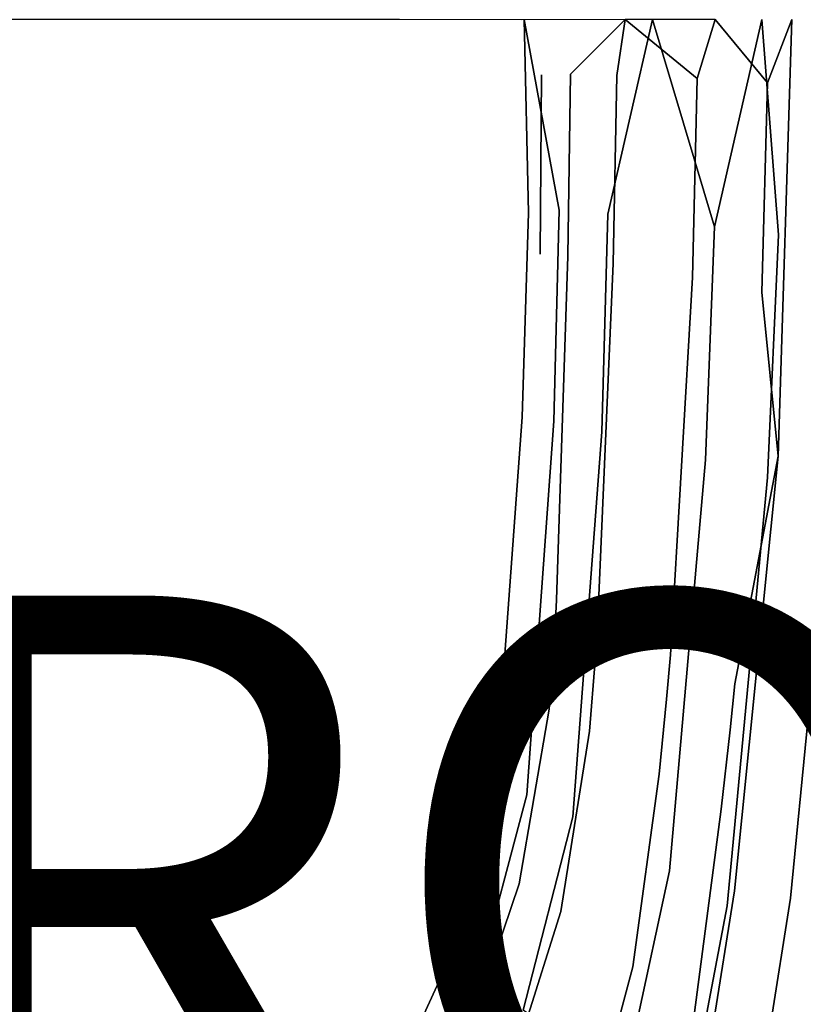
# Model space of a CAD drawing. Units: inches. Extents: x -8.1 to 14.7, y -14 to 8.1.
# Drawn here: x 4.2 to 6.9, y -3.4 to 0 of the extents above; entities that cross this region are included whole.
import ezdxf

# ---------------------------------------------------------------- set-up
doc = ezdxf.new("R2010")
doc.units = ezdxf.units.IN
doc.header["$MEASUREMENT"] = 0
for name, color, linetype in [('SEAT-LEGMETAL', 5, 'Continuous'), ('SEAT-PROD_NO', 7, 'Continuous'), ('SEAT-SEAT', 5, 'Continuous')]:
    doc.layers.add(name, color=color, linetype=linetype)
doc.styles.get("Standard").update_dxf_attribs({"font": 'arial.ttf'})

msp = doc.modelspace()

# ---------------------------------------------------------------- linework, layer by layer
at = {"layer": 'SEAT-LEGMETAL'}
for points in [[(3.8678, -3.4451, 28.8149), (4.6967, -4.2512, 29.0748), (3.5741, -3.1287, 28.8743)], [(3.5741, -3.1287, 28.8743), (4.6967, -4.2512, 29.0748), (3.8414, -3.4373, 29.0453)]]:
    msp.add_3dface(points, dxfattribs=at)
at = {"layer": 'SEAT-SEAT'}
for points, invisible_edges in [([(3.6992, 0, 29.1631), (3.0793, -0.4395, 29.1128), (4.2379, -0.6136, 29.2184)], 15), ([(5.505, 0, 29.6174), (4.8019, -0.5753, 29.5259), (3.6774, 0, 29.3983)], 15), ([(3.6774, 0, 29.3983), (4.8019, -0.5753, 29.5259), (3.6976, -0.4416, 29.4002)], 15), ([(3.6992, 0, 29.1631), (4.238, -0.1537, 29.2184), (5.5314, 0, 29.3827)], 3), ([(3.6992, 0, 29.1631), (4.2379, -0.6136, 29.2184), (4.238, -0.1537, 29.2184)], 15), ([(5.5314, 0, 29.3827), (4.238, -0.1537, 29.2184), (5.3822, -0.1939, 29.3648)], 15), ([(5.505, 0, 29.6174), (5.4732, -0.6495, 29.614), (4.8019, -0.5753, 29.5259)], 15), ([(5.5314, 0, 29.3827), (5.3822, -0.1939, 29.3648), (5.6601, -0.2034, 29.396)], 15), ([(5.505, 0, 29.6174), (5.9792, -0.6714, 29.6446), (5.4732, -0.6495, 29.614)], 15), ([(5.964, 0, 29.6447), (5.9792, -0.6714, 29.6446), (5.505, 0, 29.6174)], 14), ([(5.5314, 0, 29.3827), (5.7866, -0.2112, 29.4056), (5.9557, -0.0005, 29.4086)], 3), ([(5.7866, -0.2112, 29.4056), (5.5314, 0, 29.3827), (5.6601, -0.2034, 29.396)], 15), ([(5.9557, -0.0005, 29.4086), (5.7866, -0.2112, 29.4056), (5.8585, -0.2127, 29.4087)], 15), ([(5.9557, -0.0005, 29.4086), (5.8585, -0.2127, 29.4087), (5.9321, -0.2034, 29.4093)], 15), ([(6.0237, -0.1917, 29.4048), (5.9557, -0.0005, 29.4086), (5.9321, -0.2034, 29.4093)], 15), ([(6.3142, 0, 29.3285), (5.9557, -0.0005, 29.4086), (6.1248, -0.1891, 29.3892)], 2), ([(6.1248, -0.1891, 29.3892), (5.9557, -0.0005, 29.4086), (6.0804, -0.1891, 29.3974)], 15), ([(6.0804, -0.1891, 29.3974), (5.9557, -0.0005, 29.4086), (6.0237, -0.1917, 29.4048)], 15), ([(6.4101, 0, 29.5443), (6.254, -0.6754, 29.5988), (5.964, 0, 29.6447)], 14), ([(5.964, 0, 29.6447), (6.254, -0.6754, 29.5988), (6.0857, -0.6621, 29.6351)], 3), ([(5.964, 0, 29.6447), (6.0857, -0.6621, 29.6351), (5.9792, -0.6714, 29.6446)], 2), ([(6.2852, -0.1945, 29.3405), (6.3142, 0, 29.3285), (6.1248, -0.1891, 29.3892)], 12), ([(6.254, -0.6754, 29.5988), (6.4101, 0, 29.5443), (6.6249, -0.7196, 29.414)], 12), ([(6.5649, -0.2046, 29.1691), (6.3142, 0, 29.3285), (6.2852, -0.1945, 29.3405)], 12), ([(6.6249, -0.7196, 29.414), (6.4101, 0, 29.5443), (6.7891, 0, 29.287)], 2), ([(6.8085, -0.2198, 28.9139), (6.6275, 0, 29.1147), (6.5649, -0.2046, 29.1691)], 12), ([(6.6249, -0.7196, 29.414), (6.7891, 0, 29.287), (6.8475, -0.7469, 29.2163)], 12), ([(6.6275, 0, 29.1147), (6.8085, -0.2198, 28.9139), (6.8931, 0, 28.8015)], 12), ([(6.8475, -0.7469, 29.2163), (6.7891, 0, 29.287), (7.0866, 0, 28.937)], 14), ([(6.8931, 0, 28.8015), (6.8085, -0.2198, 28.9139), (6.7891, -0.947, 28.9137)], 12), ([(6.8931, 0, 28.8015), (6.7891, -0.947, 28.9137), (6.8458, -1.5163, 28.799)], 1), ([(6.9495, -1.3959, 28.8678), (6.8931, 0, 28.8015), (6.8458, -1.5163, 28.799)], 13), ([(6.8475, -0.7469, 29.2163), (7.0866, 0, 28.937), (7.0371, -1.5287, 28.937)], 13), ([(6.9495, -1.3959, 28.8678), (7.0866, 0, 28.937), (6.8931, 0, 28.8015)], 15), ([(4.238, -0.1537, 29.2184), (4.2379, -0.6136, 29.2184), (5.3805, -0.7729, 29.3648)], 15), ([(4.238, -0.1537, 29.2184), (5.3805, -0.7729, 29.3648), (5.3822, -0.1939, 29.3648)], 15), ([(5.3822, -0.1939, 29.3648), (5.3805, -0.7729, 29.3648), (5.6567, -0.8097, 29.396)], 15), ([(5.6601, -0.2034, 29.396), (5.3822, -0.1939, 29.3648), (5.6567, -0.8097, 29.396)], 15), ([(5.6601, -0.2034, 29.396), (5.6567, -0.8097, 29.396), (5.7828, -0.8324, 29.4056)], 15), ([(5.6601, -0.2034, 29.396), (5.7828, -0.8324, 29.4056), (5.7866, -0.2112, 29.4056)], 15), ([(5.9321, -0.2034, 29.4093), (5.8585, -0.2127, 29.4087), (5.9333, -0.8285, 29.4093)], 15), ([(6.0237, -0.1917, 29.4048), (5.9321, -0.2034, 29.4093), (6.0198, -0.8149, 29.405)], 3), ([(5.9321, -0.2034, 29.4093), (5.9333, -0.8285, 29.4093), (6.0198, -0.8149, 29.405)], 15), ([(6.0724, -0.8164, 29.3977), (6.0237, -0.1917, 29.4048), (6.0198, -0.8149, 29.405)], 13), ([(6.0724, -0.8164, 29.3977), (6.0804, -0.1891, 29.3974), (6.0237, -0.1917, 29.4048)], 15), ([(6.1157, -0.8212, 29.3894), (6.0804, -0.1891, 29.3974), (6.0724, -0.8164, 29.3977)], 15), ([(6.1248, -0.1891, 29.3892), (6.0804, -0.1891, 29.3974), (6.1157, -0.8212, 29.3894)], 3), ([(6.2734, -0.8474, 29.3408), (6.1248, -0.1891, 29.3892), (6.1157, -0.8212, 29.3894)], 13), ([(6.2852, -0.1945, 29.3405), (6.1248, -0.1891, 29.3892), (6.2734, -0.8474, 29.3408)], 3), ([(6.5483, -0.896, 29.1699), (6.2852, -0.1945, 29.3405), (6.2734, -0.8474, 29.3408)], 13), ([(6.5649, -0.2046, 29.1691), (6.2852, -0.1945, 29.3405), (6.5483, -0.896, 29.1699)], 3), ([(6.5483, -0.896, 29.1699), (6.7891, -0.947, 28.9137), (6.5649, -0.2046, 29.1691)], 3), ([(6.7891, -0.947, 28.9137), (6.8085, -0.2198, 28.9139), (6.5649, -0.2046, 29.1691)], 14), ([(5.7866, -0.2112, 29.4056), (5.7828, -0.8324, 29.4056), (5.8559, -0.8401, 29.4087)], 15), ([(5.7866, -0.2112, 29.4056), (5.8559, -0.8401, 29.4087), (5.8585, -0.2127, 29.4087)], 15), ([(5.8585, -0.2127, 29.4087), (5.8559, -0.8401, 29.4087), (5.9333, -0.8285, 29.4093)], 15), ([(4.2316, -1.4363, 29.2184), (3.0793, -0.4395, 29.1128), (3.0604, -1.0322, 29.1127)], 15), ([(4.2379, -0.6136, 29.2184), (3.0793, -0.4395, 29.1128), (4.2316, -1.4363, 29.2184)], 15), ([(3.6938, -0.8873, 29.4002), (3.6976, -0.4416, 29.4002), (4.8019, -0.5753, 29.5259)], 15), ([(4.8019, -0.5753, 29.5259), (4.8004, -1.1527, 29.5259), (3.6938, -0.8873, 29.4002)], 15), ([(4.8019, -0.5753, 29.5259), (5.4732, -0.6495, 29.614), (4.8004, -1.1527, 29.5259)], 15), ([(4.2379, -0.6136, 29.2184), (4.2316, -1.4363, 29.2184), (5.3692, -1.795, 29.3649)], 15), ([(5.3805, -0.7729, 29.3648), (4.2379, -0.6136, 29.2184), (5.3692, -1.795, 29.3649)], 15), ([(4.8004, -1.1527, 29.5259), (5.4732, -0.6495, 29.614), (5.4672, -1.2984, 29.614)], 15), ([(5.4672, -1.2984, 29.614), (5.4732, -0.6495, 29.614), (5.9792, -0.6714, 29.6446)], 15), ([(5.9792, -0.6714, 29.6446), (5.9566, -1.3803, 29.6446), (5.4672, -1.2984, 29.614)], 14), ([(5.9792, -0.6714, 29.6446), (6.0857, -0.6621, 29.6351), (5.9566, -1.3803, 29.6446)], 3), ([(6.0665, -1.3943, 29.6351), (5.9566, -1.3803, 29.6446), (6.0857, -0.6621, 29.6351)], 3), ([(6.0665, -1.3943, 29.6351), (6.0857, -0.6621, 29.6351), (6.254, -0.6754, 29.5988)], 14), ([(6.2336, -1.4317, 29.5988), (6.0665, -1.3943, 29.6351), (6.254, -0.6754, 29.5988)], 3), ([(6.254, -0.6754, 29.5988), (6.6249, -0.7196, 29.414), (6.2336, -1.4317, 29.5988)], 3), ([(6.2336, -1.4317, 29.5988), (6.6249, -0.7196, 29.414), (6.5935, -1.5289, 29.414)], 13), ([(6.6249, -0.7196, 29.414), (6.8475, -0.7469, 29.2163), (6.5935, -1.5289, 29.414)], 3), ([(6.5935, -1.5289, 29.414), (6.8475, -0.7469, 29.2163), (6.8089, -1.5902, 29.2163)], 13), ([(6.8475, -0.7469, 29.2163), (7.0371, -1.5287, 28.937), (6.8089, -1.5902, 29.2163)], 3), ([(5.6389, -1.8738, 29.396), (5.3805, -0.7729, 29.3648), (5.3692, -1.795, 29.3649)], 15), ([(5.6567, -0.8097, 29.396), (5.3805, -0.7729, 29.3648), (5.6389, -1.8738, 29.396)], 15), ([(5.6567, -0.8097, 29.396), (5.6389, -1.8738, 29.396), (5.7597, -1.9088, 29.4057)], 15), ([(5.7828, -0.8324, 29.4056), (5.6567, -0.8097, 29.396), (5.7597, -1.9088, 29.4057)], 15), ([(6.0198, -0.8149, 29.405), (5.9333, -0.8285, 29.4093), (5.9791, -1.9759, 29.4048)], 15), ([(6.0198, -0.8149, 29.405), (5.9791, -1.9759, 29.4048), (6.0349, -1.9977, 29.3975)], 15), ([(6.0724, -0.8164, 29.3977), (6.0198, -0.8149, 29.405), (6.0349, -1.9977, 29.3975)], 15), ([(6.0758, -2.0148, 29.3896), (6.0724, -0.8164, 29.3977), (6.0349, -1.9977, 29.3975)], 15), ([(6.1157, -0.8212, 29.3894), (6.0724, -0.8164, 29.3977), (6.0758, -2.0148, 29.3896)], 3), ([(5.7828, -0.8324, 29.4056), (5.7597, -1.9088, 29.4057), (5.8259, -1.928, 29.4087)], 15), ([(5.8559, -0.8401, 29.4087), (5.7828, -0.8324, 29.4056), (5.8259, -1.928, 29.4087)], 15), ([(5.8898, -1.9463, 29.4093), (5.8559, -0.8401, 29.4087), (5.8259, -1.928, 29.4087)], 15), ([(5.9333, -0.8285, 29.4093), (5.8559, -0.8401, 29.4087), (5.8898, -1.9463, 29.4093)], 15), ([(5.9333, -0.8285, 29.4093), (5.8898, -1.9463, 29.4093), (5.9791, -1.9759, 29.4048)], 15), ([(6.22, -2.0809, 29.3423), (6.1157, -0.8212, 29.3894), (6.0758, -2.0148, 29.3896)], 13), ([(6.2734, -0.8474, 29.3408), (6.1157, -0.8212, 29.3894), (6.22, -2.0809, 29.3423)], 3), ([(6.472, -2.2061, 29.1735), (6.2734, -0.8474, 29.3408), (6.22, -2.0809, 29.3423)], 13), ([(6.5483, -0.896, 29.1699), (6.2734, -0.8474, 29.3408), (6.472, -2.2061, 29.1735)], 3), ([(3.6938, -0.8873, 29.4002), (4.8004, -1.1527, 29.5259), (3.6509, -1.7087, 29.4002)], 15), ([(6.6956, -2.3065, 28.9179), (6.5483, -0.896, 29.1699), (6.472, -2.2061, 29.1735)], 13), ([(6.7891, -0.947, 28.9137), (6.5483, -0.896, 29.1699), (6.6956, -2.3065, 28.9179)], 15), ([(6.8458, -1.5163, 28.799), (6.7891, -0.947, 28.9137), (6.6956, -2.3065, 28.9179)], 2), ([(3.0604, -1.0322, 29.1127), (3.0567, -1.1073, 29.1127), (4.2298, -1.5401, 29.2183)], 15), ([(4.2298, -1.5401, 29.2183), (4.2316, -1.4363, 29.2184), (3.0604, -1.0322, 29.1127)], 15), ([(4.2213, -1.7185, 29.2183), (3.0567, -1.1073, 29.1127), (3.0464, -1.2358, 29.1127)], 15), ([(4.2213, -1.7185, 29.2183), (4.2298, -1.5401, 29.2183), (3.0567, -1.1073, 29.1127)], 15), ([(3.6509, -1.7087, 29.4002), (4.8004, -1.1527, 29.5259), (4.7567, -2.21, 29.5259)], 15), ([(4.7567, -2.21, 29.5259), (4.8004, -1.1527, 29.5259), (5.4672, -1.2984, 29.614)], 15), ([(4.156, -2.1504, 29.2182), (4.2213, -1.7185, 29.2183), (3.0464, -1.2358, 29.1127)], 15), ([(5.4672, -1.2984, 29.614), (5.4072, -2.4771, 29.614), (4.7567, -2.21, 29.5259)], 15), ([(5.4672, -1.2984, 29.614), (5.9566, -1.3803, 29.6446), (5.4072, -2.4771, 29.614)], 15), ([(5.8644, -2.6471, 29.6446), (5.4072, -2.4771, 29.614), (5.9566, -1.3803, 29.6446)], 3), ([(6.0665, -1.3943, 29.6351), (5.8644, -2.6471, 29.6446), (5.9566, -1.3803, 29.6446)], 13), ([(5.9734, -2.6922, 29.6351), (5.8644, -2.6471, 29.6446), (6.0665, -1.3943, 29.6351)], 3), ([(5.9734, -2.6922, 29.6351), (6.0665, -1.3943, 29.6351), (6.2336, -1.4317, 29.5988)], 14), ([(6.9495, -1.3959, 28.8678), (6.8458, -1.5163, 28.799), (6.823, -2.7861, 28.8711)], 15), ([(6.823, -2.7861, 28.8711), (7.0371, -1.5287, 28.937), (6.9495, -1.3959, 28.8678)], 15), ([(5.9734, -2.6922, 29.6351), (6.2336, -1.4317, 29.5988), (6.1329, -2.768, 29.5988)], 13), ([(6.2336, -1.4317, 29.5988), (6.5935, -1.5289, 29.414), (6.1329, -2.768, 29.5988)], 3), ([(5.3668, -1.9221, 29.3649), (4.2316, -1.4363, 29.2184), (4.2298, -1.5401, 29.2183)], 15), ([(5.3692, -1.795, 29.3649), (4.2316, -1.4363, 29.2184), (5.3668, -1.9221, 29.3649)], 15), ([(6.1329, -2.768, 29.5988), (6.5935, -1.5289, 29.414), (6.4687, -2.9566, 29.414)], 13), ([(6.5935, -1.5289, 29.414), (6.8089, -1.5902, 29.2163), (6.4687, -2.9566, 29.414)], 3), ([(6.8458, -1.5163, 28.799), (6.6956, -2.3065, 28.9179), (6.6939, -3.0254, 28.8059)], 2), ([(6.823, -2.7861, 28.8711), (6.8458, -1.5163, 28.799), (6.6939, -3.0254, 28.8059)], 13), ([(6.8089, -1.5902, 29.2163), (7.0371, -1.5287, 28.937), (6.8888, -3.0507, 28.937)], 13), ([(6.823, -2.7861, 28.8711), (6.8888, -3.0507, 28.937), (7.0371, -1.5287, 28.937)], 13), ([(5.3556, -2.1419, 29.3648), (4.2298, -1.5401, 29.2183), (4.2213, -1.7185, 29.2183)], 15), ([(5.3556, -2.1419, 29.3648), (5.3668, -1.9221, 29.3649), (4.2298, -1.5401, 29.2183)], 15), ([(6.4687, -2.9566, 29.414), (6.8089, -1.5902, 29.2163), (6.6688, -3.0775, 29.2163)], 13), ([(6.8089, -1.5902, 29.2163), (6.8888, -3.0507, 28.937), (6.6688, -3.0775, 29.2163)], 3), ([(3.5523, -2.1033, 29.4002), (3.6509, -1.7087, 29.4002), (4.7567, -2.21, 29.5259)], 15), ([(4.156, -2.1504, 29.2182), (5.2701, -2.6861, 29.3647), (4.2213, -1.7185, 29.2183)], 15), ([(5.2701, -2.6861, 29.3647), (5.3556, -2.1419, 29.3648), (4.2213, -1.7185, 29.2183)], 15), ([(5.3692, -1.795, 29.3649), (5.3668, -1.9221, 29.3649), (5.6356, -2.0053, 29.3961)], 15), ([(5.6389, -1.8738, 29.396), (5.3692, -1.795, 29.3649), (5.6356, -2.0053, 29.3961)], 15), ([(5.7557, -2.0421, 29.4057), (5.6389, -1.8738, 29.396), (5.6356, -2.0053, 29.3961)], 15), ([(5.7597, -1.9088, 29.4057), (5.6389, -1.8738, 29.396), (5.7557, -2.0421, 29.4057)], 15), ([(5.7597, -1.9088, 29.4057), (5.7557, -2.0421, 29.4057), (5.8214, -2.0624, 29.4087)], 15), ([(5.8259, -1.928, 29.4087), (5.7597, -1.9088, 29.4057), (5.8214, -2.0624, 29.4087)], 15), ([(5.6225, -2.2331, 29.396), (5.3668, -1.9221, 29.3649), (5.3556, -2.1419, 29.3648)], 15), ([(5.6225, -2.2331, 29.396), (5.6356, -2.0053, 29.3961), (5.3668, -1.9221, 29.3649)], 15), ([(5.8259, -1.928, 29.4087), (5.8214, -2.0624, 29.4087), (5.8845, -2.0822, 29.4093)], 15), ([(5.8898, -1.9463, 29.4093), (5.8259, -1.928, 29.4087), (5.8845, -2.0822, 29.4093)], 15), ([(5.9732, -2.1143, 29.4048), (5.8898, -1.9463, 29.4093), (5.8845, -2.0822, 29.4093)], 15), ([(5.9791, -1.9759, 29.4048), (5.8898, -1.9463, 29.4093), (5.9732, -2.1143, 29.4048)], 15), ([(5.9791, -1.9759, 29.4048), (5.9732, -2.1143, 29.4048), (6.0284, -2.1375, 29.3975)], 15), ([(6.0349, -1.9977, 29.3975), (5.9791, -1.9759, 29.4048), (6.0284, -2.1375, 29.3975)], 15), ([(5.7415, -2.273, 29.4057), (5.6356, -2.0053, 29.3961), (5.6225, -2.2331, 29.396)], 15), ([(5.7415, -2.273, 29.4057), (5.7557, -2.0421, 29.4057), (5.6356, -2.0053, 29.3961)], 15), ([(6.0688, -2.1557, 29.3897), (6.0349, -1.9977, 29.3975), (6.0284, -2.1375, 29.3975)], 15), ([(6.0758, -2.0148, 29.3896), (6.0349, -1.9977, 29.3975), (6.0688, -2.1557, 29.3897)], 3), ([(6.2108, -2.226, 29.3426), (6.0758, -2.0148, 29.3896), (6.0688, -2.1557, 29.3897)], 13), ([(6.22, -2.0809, 29.3423), (6.0758, -2.0148, 29.3896), (6.2108, -2.226, 29.3426)], 3), ([(5.8065, -2.2948, 29.4087), (5.7557, -2.0421, 29.4057), (5.7415, -2.273, 29.4057)], 15), ([(5.8065, -2.2948, 29.4087), (5.8214, -2.0624, 29.4087), (5.7557, -2.0421, 29.4057)], 15), ([(5.8688, -2.316, 29.4093), (5.8214, -2.0624, 29.4087), (5.8065, -2.2948, 29.4087)], 15), ([(5.8688, -2.316, 29.4093), (5.8845, -2.0822, 29.4093), (5.8214, -2.0624, 29.4087)], 15), ([(5.9564, -2.3501, 29.4048), (5.8845, -2.0822, 29.4093), (5.8688, -2.316, 29.4093)], 15), ([(5.9564, -2.3501, 29.4048), (5.9732, -2.1143, 29.4048), (5.8845, -2.0822, 29.4093)], 15), ([(6.4587, -2.3596, 29.1741), (6.22, -2.0809, 29.3423), (6.2108, -2.226, 29.3426)], 13), ([(6.472, -2.2061, 29.1735), (6.22, -2.0809, 29.3423), (6.4587, -2.3596, 29.1741)], 3), ([(3.5523, -2.1033, 29.4002), (4.6319, -2.7275, 29.5259), (3.3765, -2.4964, 29.4002)], 15), ([(4.7567, -2.21, 29.5259), (4.6319, -2.7275, 29.5259), (3.5523, -2.1033, 29.4002)], 15), ([(6.0109, -2.375, 29.3975), (5.9732, -2.1143, 29.4048), (5.9564, -2.3501, 29.4048)], 15), ([(6.0109, -2.375, 29.3975), (6.0284, -2.1375, 29.3975), (5.9732, -2.1143, 29.4048)], 15), ([(4.0029, -2.6182, 29.2181), (5.0709, -3.2838, 29.3647), (4.156, -2.1504, 29.2182)], 15), ([(5.0709, -3.2838, 29.3647), (5.2701, -2.6861, 29.3647), (4.156, -2.1504, 29.2182)], 15), ([(5.2701, -2.6861, 29.3647), (5.5292, -2.8015, 29.396), (5.3556, -2.1419, 29.3648)], 15), ([(5.6225, -2.2331, 29.396), (5.3556, -2.1419, 29.3648), (5.5292, -2.8015, 29.396)], 15), ([(6.0507, -2.3945, 29.3896), (6.0284, -2.1375, 29.3975), (6.0109, -2.375, 29.3975)], 15), ([(6.0507, -2.3945, 29.3896), (6.0688, -2.1557, 29.3897), (6.0284, -2.1375, 29.3975)], 14), ([(6.1903, -2.4711, 29.3424), (6.0688, -2.1557, 29.3897), (6.0507, -2.3945, 29.3896)], 13), ([(6.1903, -2.4711, 29.3424), (6.2108, -2.226, 29.3426), (6.0688, -2.1557, 29.3897)], 14), ([(4.7567, -2.21, 29.5259), (5.4072, -2.4771, 29.614), (4.6319, -2.7275, 29.5259)], 15), ([(6.6793, -2.4667, 28.9185), (6.472, -2.2061, 29.1735), (6.4587, -2.3596, 29.1741)], 13), ([(6.6956, -2.3065, 28.9179), (6.472, -2.2061, 29.1735), (6.6793, -2.4667, 28.9185)], 3), ([(5.644, -2.8516, 29.4057), (5.6225, -2.2331, 29.396), (5.5292, -2.8015, 29.396)], 15), ([(5.7415, -2.273, 29.4057), (5.6225, -2.2331, 29.396), (5.644, -2.8516, 29.4057)], 15), ([(6.4327, -2.6203, 29.1742), (6.2108, -2.226, 29.3426), (6.1903, -2.4711, 29.3424)], 13), ([(6.4327, -2.6203, 29.1742), (6.4587, -2.3596, 29.1741), (6.2108, -2.226, 29.3426)], 14), ([(5.644, -2.8516, 29.4057), (5.7065, -2.8787, 29.4087), (5.7415, -2.273, 29.4057)], 15), ([(5.7415, -2.273, 29.4057), (5.7065, -2.8787, 29.4087), (5.8065, -2.2948, 29.4087)], 15), ([(5.7065, -2.8787, 29.4087), (5.7664, -2.9048, 29.4093), (5.8065, -2.2948, 29.4087)], 15), ([(5.8065, -2.2948, 29.4087), (5.7664, -2.9048, 29.4093), (5.8688, -2.316, 29.4093)], 15), ([(5.7664, -2.9048, 29.4093), (5.8519, -2.9466, 29.4047), (5.8688, -2.316, 29.4093)], 15), ([(5.8688, -2.316, 29.4093), (5.8519, -2.9466, 29.4047), (5.9564, -2.3501, 29.4048)], 15), ([(6.6939, -3.0254, 28.8059), (6.6956, -2.3065, 28.9179), (6.6793, -2.4667, 28.9185)], 13), ([(5.8519, -2.9466, 29.4047), (5.9064, -2.977, 29.3973), (5.9564, -2.3501, 29.4048)], 15), ([(5.9564, -2.3501, 29.4048), (5.9064, -2.977, 29.3973), (6.0109, -2.375, 29.3975)], 15), ([(5.9064, -2.977, 29.3973), (5.9468, -3.0011, 29.3891), (6.0109, -2.375, 29.3975)], 15), ([(5.9468, -3.0011, 29.3891), (6.0507, -2.3945, 29.3896), (6.0109, -2.375, 29.3975)], 14), ([(6.6486, -2.7418, 28.9192), (6.4587, -2.3596, 29.1741), (6.4327, -2.6203, 29.1742)], 13), ([(6.6486, -2.7418, 28.9192), (6.6793, -2.4667, 28.9185), (6.4587, -2.3596, 29.1741)], 14), ([(5.9468, -3.0011, 29.3891), (6.0908, -3.097, 29.3401), (6.0507, -2.3945, 29.3896)], 3), ([(6.0908, -3.097, 29.3401), (6.1903, -2.4711, 29.3424), (6.0507, -2.3945, 29.3896)], 14), ([(4.6319, -2.7275, 29.5259), (5.4072, -2.4771, 29.614), (5.2588, -3.0654, 29.614)], 15), ([(5.8644, -2.6471, 29.6446), (5.2588, -3.0654, 29.614), (5.4072, -2.4771, 29.614)], 15), ([(6.0908, -3.097, 29.3401), (6.3414, -3.2894, 29.1686), (6.1903, -2.4711, 29.3424)], 3), ([(6.3414, -3.2894, 29.1686), (6.4327, -2.6203, 29.1742), (6.1903, -2.4711, 29.3424)], 14), ([(6.6939, -3.0254, 28.8059), (6.6793, -2.4667, 28.9185), (6.6486, -2.7418, 28.9192)], 13), ([(3.0426, -2.9497, 29.4002), (3.3765, -2.4964, 29.4002), (4.4037, -3.2452, 29.5259)], 15), ([(4.4037, -3.2452, 29.5259), (3.3765, -2.4964, 29.4002), (4.6319, -2.7275, 29.5259)], 15), ([(3.8961, -2.8378, 29.218), (4.9323, -3.5656, 29.3647), (4.0029, -2.6182, 29.2181)], 15), ([(4.9323, -3.5656, 29.3647), (5.0709, -3.2838, 29.3647), (4.0029, -2.6182, 29.2181)], 15), ([(6.3414, -3.2894, 29.1686), (6.5555, -3.4476, 28.9176), (6.4327, -2.6203, 29.1742)], 3), ([(6.5555, -3.4476, 28.9176), (6.6486, -2.7418, 28.9192), (6.4327, -2.6203, 29.1742)], 14), ([(5.6941, -3.2842, 29.6446), (5.2588, -3.0654, 29.614), (5.8644, -2.6471, 29.6446)], 3), ([(5.9734, -2.6922, 29.6351), (5.6941, -3.2842, 29.6446), (5.8644, -2.6471, 29.6446)], 13), ([(5.0709, -3.2838, 29.3647), (5.3159, -3.4289, 29.396), (5.2701, -2.6861, 29.3647)], 15), ([(5.3159, -3.4289, 29.396), (5.5292, -2.8015, 29.396), (5.2701, -2.6861, 29.3647)], 15), ([(5.8004, -3.3424, 29.6351), (5.6941, -3.2842, 29.6446), (5.9734, -2.6922, 29.6351)], 3), ([(5.8004, -3.3424, 29.6351), (5.9734, -2.6922, 29.6351), (6.1329, -2.768, 29.5988)], 14), ([(4.6319, -2.7275, 29.5259), (5.2588, -3.0654, 29.614), (4.4037, -3.2452, 29.5259)], 15), ([(5.8004, -3.3424, 29.6351), (6.1329, -2.768, 29.5988), (5.9607, -3.4395, 29.5988)], 13), ([(6.1329, -2.768, 29.5988), (6.4687, -2.9566, 29.414), (5.9607, -3.4395, 29.5988)], 3), ([(6.5555, -3.4476, 28.9176), (6.6939, -3.0254, 28.8059), (6.6486, -2.7418, 28.9192)], 3), ([(5.3159, -3.4289, 29.396), (5.424, -3.4919, 29.4057), (5.5292, -2.8015, 29.396)], 15), ([(5.5292, -2.8015, 29.396), (5.424, -3.4919, 29.4057), (5.644, -2.8516, 29.4057)], 15), ([(6.823, -2.7861, 28.8711), (6.6939, -3.0254, 28.8059), (6.757, -3.2897, 28.8718)], 15), ([(6.757, -3.2897, 28.8718), (6.8888, -3.0507, 28.937), (6.823, -2.7861, 28.8711)], 15), ([(3.7697, -3.0465, 29.218), (4.7684, -3.8341, 29.3647), (3.8961, -2.8378, 29.218)], 15), ([(4.7684, -3.8341, 29.3647), (4.9323, -3.5656, 29.3647), (3.8961, -2.8378, 29.218)], 15), ([(5.424, -3.4919, 29.4057), (5.4825, -3.5259, 29.4087), (5.644, -2.8516, 29.4057)], 15), ([(5.644, -2.8516, 29.4057), (5.4825, -3.5259, 29.4087), (5.7065, -2.8787, 29.4087)], 15), ([(5.4825, -3.5259, 29.4087), (5.5384, -3.5583, 29.4093), (5.7065, -2.8787, 29.4087)], 15), ([(5.7065, -2.8787, 29.4087), (5.5384, -3.5583, 29.4093), (5.7664, -2.9048, 29.4093)], 15), ([(5.5384, -3.5583, 29.4093), (5.6211, -3.6101, 29.4046), (5.7664, -2.9048, 29.4093)], 15), ([(5.7664, -2.9048, 29.4093), (5.6211, -3.6101, 29.4046), (5.8519, -2.9466, 29.4047)], 15), ([(3.0426, -2.9497, 29.4002), (4.4037, -3.2452, 29.5259), (3.9654, -3.8431, 29.5259)], 15), ([(5.6211, -3.6101, 29.4046), (5.676, -3.6476, 29.3969), (5.8519, -2.9466, 29.4047)], 15), ([(5.8519, -2.9466, 29.4047), (5.676, -3.6476, 29.3969), (5.9064, -2.977, 29.3973)], 15), ([(5.9607, -3.4395, 29.5988), (6.4687, -2.9566, 29.414), (6.3121, -3.68, 29.414)], 1), ([(6.4687, -2.9566, 29.414), (6.6688, -3.0775, 29.2163), (6.3121, -3.68, 29.414)], 3), ([(5.676, -3.6476, 29.3969), (5.7177, -3.6772, 29.3885), (5.9064, -2.977, 29.3973)], 15), ([(5.9064, -2.977, 29.3973), (5.7177, -3.6772, 29.3885), (5.9468, -3.0011, 29.3891)], 13), ([(5.7177, -3.6772, 29.3885), (5.8712, -3.7942, 29.3369), (5.9468, -3.0011, 29.3891)], 3), ([(5.8712, -3.7942, 29.3369), (6.0908, -3.097, 29.3401), (5.9468, -3.0011, 29.3891)], 14), ([(6.5771, -3.7608, 28.8065), (6.6939, -3.0254, 28.8059), (6.5555, -3.4476, 28.9176)], 2), ([(6.6939, -3.0254, 28.8059), (6.5771, -3.7608, 28.8065), (6.7341, -3.4468, 28.872)], 12), ([(6.757, -3.2897, 28.8718), (6.6939, -3.0254, 28.8059), (6.7341, -3.4468, 28.872)], 15), ([(3.6394, -3.2243, 29.218), (4.5997, -4.0634, 29.3646), (3.7697, -3.0465, 29.218)], 15), ([(4.5997, -4.0634, 29.3646), (4.7684, -3.8341, 29.3647), (3.7697, -3.0465, 29.218)], 15), ([(4.4037, -3.2452, 29.5259), (5.2588, -3.0654, 29.614), (4.9923, -3.6575, 29.614)], 15), ([(5.6941, -3.2842, 29.6446), (4.9923, -3.6575, 29.614), (5.2588, -3.0654, 29.614)], 15), ([(6.6688, -3.0775, 29.2163), (6.8888, -3.0507, 28.937), (6.7691, -3.8044, 28.937)], 13), ([(6.757, -3.2897, 28.8718), (6.7341, -3.4468, 28.872), (6.8888, -3.0507, 28.937)], 15), ([(6.8888, -3.0507, 28.937), (6.7341, -3.4468, 28.872), (6.7691, -3.8044, 28.937)], 1), ([(5.8712, -3.7942, 29.3369), (6.1452, -4.0238, 29.1579), (6.0908, -3.097, 29.3401)], 3), ([(6.1452, -4.0238, 29.1579), (6.3414, -3.2894, 29.1686), (6.0908, -3.097, 29.3401)], 14), ([(6.3121, -3.68, 29.414), (6.6688, -3.0775, 29.2163), (6.5247, -3.8332, 29.2163)], 1), ([(6.6688, -3.0775, 29.2163), (6.7691, -3.8044, 28.937), (6.5247, -3.8332, 29.2163)], 1), ([(4.2025, -4.4822, 29.3646), (4.5997, -4.0634, 29.3646), (3.6394, -3.2243, 29.218)], 15), ([(4.4037, -3.2452, 29.5259), (4.9923, -3.6575, 29.614), (3.9654, -3.8431, 29.5259)], 15), ([(4.9323, -3.5656, 29.3647), (5.1685, -3.7253, 29.396), (5.0709, -3.2838, 29.3647)], 15), ([(5.3957, -3.929, 29.6446), (4.9923, -3.6575, 29.614), (5.6941, -3.2842, 29.6446)], 3), ([(5.1685, -3.7253, 29.396), (5.3159, -3.4289, 29.396), (5.0709, -3.2838, 29.3647)], 15), ([(5.8004, -3.3424, 29.6351), (5.3957, -3.929, 29.6446), (5.6941, -3.2842, 29.6446)], 13), ([(6.1452, -4.0238, 29.1579), (6.3638, -4.2076, 28.9091), (6.3414, -3.2894, 29.1686)], 2), ([(6.3638, -4.2076, 28.9091), (6.5555, -3.4476, 28.9176), (6.3414, -3.2894, 29.1686)], 15), ([(5.4965, -4.0004, 29.6351), (5.3957, -3.929, 29.6446), (5.8004, -3.3424, 29.6351)], 3), ([(5.4965, -4.0004, 29.6351), (5.8004, -3.3424, 29.6351), (5.9607, -3.4395, 29.5988)], 14)]:
    msp.add_3dface(points, dxfattribs=dict(at, invisible_edges=invisible_edges))
msp.add_3dface([(6.5649, -0.2046, 29.1691), (6.6275, 0, 29.1147), (6.3142, 0, 29.3285)], dxfattribs=at)

# ---------------------------------------------------------------- texts
at = {"layer": 'SEAT-PROD_NO', "flags": 8}
msp.add_attdef('PROD_NO', (2, -4), 'SED30HN', height=2, dxfattribs=at)

doc.saveas('drawing.dxf')
